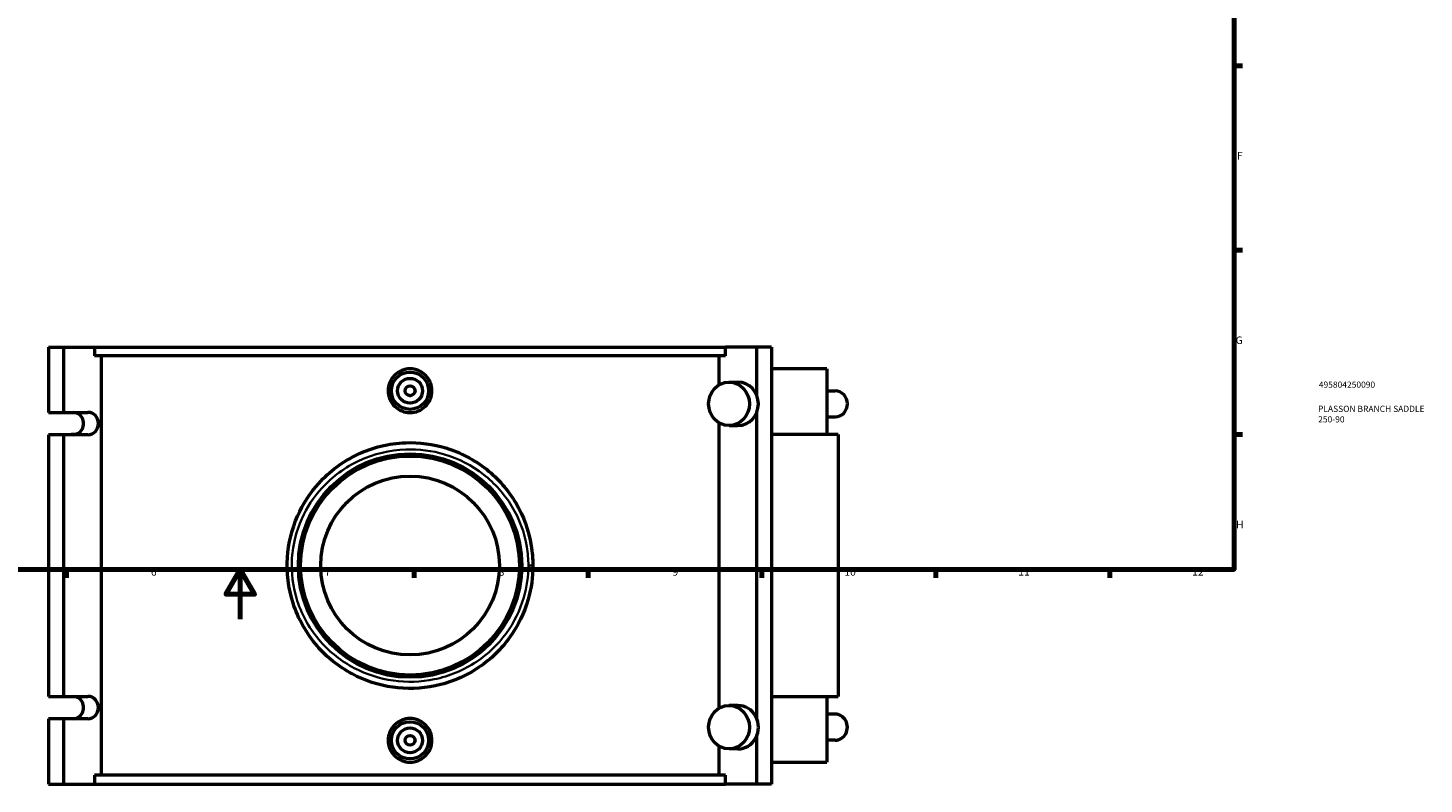
# Model space of a CAD drawing. Units: millimetres. Extents: x -15 to 1172, y -66 to 1172.
# Drawn here: x 335 to 898, y -66 to 238 of the extents above; entities that cross this region are included whole.
import ezdxf

# ---------------------------------------------------------------- set-up
doc = ezdxf.new("R2010")
doc.units = ezdxf.units.MM
for name, color, linetype, lineweight in [('Border (ANSI)', 7, 'Continuous', 70), ('Title (ISO)', 7, 'Continuous', 50), ('Visible (ANSI)', 7, 'Continuous', 50), ('Visible Narrow (ANSI)', 7, 'Continuous', 35)]:
    doc.layers.add(name, color=color, linetype=linetype, lineweight=lineweight)
doc.styles.add('Note Text (ANSI)', font='tahoma.ttf')
doc.styles.add('Note Text (ISO)', font='tahoma.ttf')

# ---------------------------------------------------------------- blocks, each defined once
blk = doc.blocks.new('Borders Default Border')
at = {"layer": 'Border (ANSI)'}
for p, q in [((821, 222.75), (824.45, 222.75)), ((821, 148.5), (824.45, 148.5)), ((821, 74.25), (824.45, 74.25)), ((350.42, 20), (350.42, 16.55)), ((490.58, 20), (490.58, 16.55)), ((560.67, 20), (560.67, 16.55)), ((630.75, 20), (630.75, 16.55)), ((700.83, 20), (700.83, 16.55)), ((770.92, 20), (770.92, 16.55))]:
    blk.add_line(p, q, dxfattribs=at)
at = {"layer": 'Border (ANSI)', "flags": 128}
for points in [[(20, 20), (20, 574), (821, 574), (821, 20), (20, 20)], [(420.5, 0), (420.5, 20), (414.73, 10), (426.27, 10), (420.5, 20)]]:
    blk.add_lwpolyline(points, dxfattribs=at)
at = {"layer": 'Border (ANSI)', "attachment_point": 7, "style": 'Note Text (ANSI)'}
for s, insert, char_height in [('F', (822.14, 184.1), 3.05), ('G', (821.66, 109.79), 3.05), ('H', (821.81, 35.6), 3.05), ('6', (384.49, 16.49), 3.05), ('7', (454.6, 16.55), 3.05), ('8', (524.63, 16.48), 3.05), ('9', (594.7, 16.49), 3.05), ('10', (663.96, 16.49), 3.048), ('11', (734.04, 16.55), 3.048), ('12', (804.13, 16.55), 3.048)]:
    blk.add_mtext(s, dxfattribs=dict(at, insert=insert, char_height=char_height))
blk = doc.blocks.new('Title Blocks ISO')
at = {"layer": 'Title (ISO)', "color": 232, "true_color": 0xca0064, "style": 'Note Text (ISO)'}
for tag, p in [('PART_NUMBER_001', (34.16, 73.13)), ('DESCRIPTION_001', (33.84, 63.4)), ('DESCRIPTION_002', (33.91, 59.18))]:
    blk.add_attdef(tag, p, '', height=2.5, dxfattribs=at)

msp = doc.modelspace()

# ---------------------------------------------------------------- linework, layer by layer
at = {"layer": 'Visible (ANSI)'}
for p, q in [((343.284, 109.529), (349.27, 109.529)), ((343.284, 109.529), (343.284, 83.229)), ((349.27, 109.529), (349.27, 83.229)), ((349.27, 109.529), (361.745, 109.529)), ((361.745, 109.529), (361.745, 106.009)), ((361.745, 109.529), (616.128, 109.529)), ((616.128, 106.009), (616.128, 109.529)), ((628.604, 109.529), (616.128, 109.529)), ((628.604, 109.529), (628.604, 90.193)), ((634.589, 109.529), (628.604, 109.529)), ((634.589, 109.529), (634.589, -66.471)), ((616.128, 106.009), (361.745, 106.009)), ((364.397, 106.009), (364.397, -62.951)), ((613.476, 94.283), (613.476, 106.009)), ((656.937, 100.729), (634.589, 100.729)), ((656.937, 100.729), (656.937, 74.329)), ((617.495, 95.399), (621.086, 95.399)), ((656.937, 91.899), (660.247, 91.899)), ((343.284, 83.229), (349.27, 83.229)), ((349.27, 83.229), (359.136, 83.229)), ((613.476, -35.957), (613.476, 79.015)), ((628.604, 83.104), (628.604, -40.047)), ((656.937, 81.399), (660.247, 81.399)), ((343.284, 74.229), (343.284, -31.171)), ((349.27, 74.229), (343.284, 74.229)), ((349.27, 74.229), (349.27, -31.171)), ((359.136, 74.229), (349.27, 74.229)), ((354.037, 74.329), (352.414, 74.329)), ((352.414, 74.329), (352.414, 74.229)), ((617.495, 77.899), (621.086, 77.899)), ((661.437, 74.329), (634.589, 74.329)), ((661.437, 74.329), (661.437, -31.271)), ((343.284, -31.171), (349.27, -31.171)), ((349.27, -31.171), (359.136, -31.171)), ((352.414, -31.171), (352.414, -31.271)), ((352.414, -31.271), (354.037, -31.271)), ((634.589, -31.271), (661.437, -31.271)), ((656.937, -31.271), (656.937, -57.671)), ((621.086, -34.841), (617.495, -34.841)), ((660.247, -38.341), (656.937, -38.341)), ((343.284, -40.171), (343.284, -66.471)), ((349.27, -40.171), (343.284, -40.171)), ((349.27, -40.171), (349.27, -66.471)), ((359.136, -40.171), (349.27, -40.171)), ((628.604, -47.136), (628.604, -66.471)), ((660.247, -48.841), (656.937, -48.841)), ((613.476, -62.951), (613.476, -51.225)), ((621.086, -52.341), (617.495, -52.341)), ((634.589, -57.671), (656.937, -57.671)), ((343.284, -66.471), (349.27, -66.471)), ((349.27, -66.471), (361.745, -66.471)), ((616.128, -62.951), (361.745, -62.951)), ((361.745, -62.951), (361.745, -66.471)), ((361.745, -66.471), (616.128, -66.471)), ((616.128, -66.471), (616.128, -62.951)), ((628.604, -66.471), (616.128, -66.471)), ((634.589, -66.471), (628.604, -66.471))]:
    msp.add_line(p, q, dxfattribs=at)
for centre, radius in [((488.937, 91.929), 7.5), ((488.937, 91.929), 5), ((488.937, 91.929), 2), ((488.937, 21.529), 45), ((488.937, 21.529), 44.1), ((488.937, 21.529), 36), ((488.937, -48.871), 7.5), ((488.937, -48.871), 5), ((488.937, -48.871), 2)]:
    msp.add_circle(centre, radius, dxfattribs=at)
for centre in [(617.495, 86.649), (617.495, -43.591)]:
    msp.add_ellipse(centre, major_axis=(0, -8.75), ratio=0.9396926, dxfattribs=at)
for centre, major_axis, start_param, end_param in [((621.086, 86.649), (0, 8.75), 3.1415927, 6.2831853), ((660.247, 86.649), (0, 5.25), 3.1415927, 6.2831853), ((353.151, 78.729), (0, -4.5), 0, 3.1415927), ((359.136, 78.729), (0, 4.5), 3.1415927, 6.2831853), ((353.151, -35.671), (0, -4.5), 0, 3.1415927), ((359.136, -35.671), (0, 4.5), 3.1415927, 6.2831853), ((621.086, -43.591), (0, -8.75), 0, 3.1415927), ((660.247, -43.591), (0, -5.25), 0, 3.1415927)]:
    msp.add_ellipse(centre, major_axis=major_axis, ratio=0.9396926, start_param=start_param, end_param=end_param, dxfattribs=at)
for points, knots in [([(497.773, 91.929), (497.773, 90.82), (497.551, 89.638), (496.647, 87.465), (495.965, 86.474), (494.395, 84.911), (493.402, 84.234), (491.227, 83.337), (490.045, 83.116), (487.829, 83.116), (486.647, 83.337), (484.471, 84.234), (483.478, 84.911), (481.908, 86.474), (481.227, 87.465), (480.322, 89.638), (480.1, 90.82), (480.1, 93.037), (480.322, 94.22), (481.227, 96.392), (481.908, 97.383), (483.478, 98.947), (484.471, 99.623), (486.647, 100.521), (487.829, 100.741), (490.045, 100.741), (491.227, 100.521), (493.402, 99.623), (494.395, 98.947), (495.965, 97.383), (496.647, 96.392), (497.551, 94.22), (497.773, 93.037), (497.773, 91.929)], [0, 0, 0, 0, 0.332609, 0.332609, 0.6652181, 0.6652181, 0.9976167, 0.9976167, 1.3300152, 1.3300152, 1.6624138, 1.6624138, 1.9948124, 1.9948124, 2.3274214, 2.3274214, 2.6600305, 2.6600305, 2.9926395, 2.9926395, 3.3252485, 3.3252485, 3.6576471, 3.6576471, 3.9900457, 3.9900457, 4.3224443, 4.3224443, 4.6548429, 4.6548429, 4.9874519, 4.9874519, 5.3200609, 5.3200609, 5.3200609, 5.3200609]), ([(538.437, 21.529), (538.437, 24.202), (538.219, 26.875), (536.793, 35.604), (534.649, 41.479), (528.451, 51.95), (524.422, 56.564), (514.867, 64.14), (509.307, 67.068), (498.153, 70.468), (492.651, 71.192), (480.451, 70.759), (473.786, 69.124), (461.814, 63.454), (456.484, 59.472), (448.625, 50.728), (445.746, 46.278), (441.322, 36.222), (439.924, 30.546), (439.137, 18.622), (439.903, 12.375), (443.803, 0.124), (447.133, -5.801), (455.43, -15.405), (460.222, -19.246), (470.641, -24.823), (476.211, -26.657), (487.606, -28.282), (493.419, -28.097), (505.351, -25.617), (511.394, -23.048), (521.518, -16.187), (525.735, -12.085), (532.442, -2.757), (534.968, 2.445), (537.792, 12.35), (538.437, 16.939), (538.437, 21.529)], [-45.142239, -45.142239, -45.142239, -45.142239, -44.371665, -44.371665, -42.5888872, -42.5888872, -40.8251984, -40.8251984, -39.0275307, -39.0275307, -37.4499421, -37.4499421, -35.5082719, -35.5082719, -33.6003407, -33.6003407, -32.0720429, -32.0720429, -30.4082749, -30.4082749, -28.6263875, -28.6263875, -26.6839713, -26.6839713, -24.9172172, -24.9172172, -23.2452495, -23.2452495, -21.595666, -21.595666, -19.7248671, -19.7248671, -18.0286849, -18.0286849, -16.3706055, -16.3706055, -15.047413, -15.047413, -15.047413, -15.047413]), ([(497.773, -48.871), (497.773, -49.98), (497.551, -51.162), (496.647, -53.335), (495.965, -54.326), (494.395, -55.889), (493.402, -56.566), (491.227, -57.463), (490.045, -57.684), (487.829, -57.684), (486.647, -57.463), (484.471, -56.566), (483.478, -55.889), (481.908, -54.326), (481.227, -53.335), (480.322, -51.162), (480.1, -49.98), (480.1, -48.871), (480.1, -47.763), (480.322, -46.58), (481.227, -44.408), (481.908, -43.417), (483.478, -41.853), (484.471, -41.177), (486.647, -40.279), (487.829, -40.059), (490.045, -40.059), (491.227, -40.279), (493.402, -41.177), (494.395, -41.853), (495.965, -43.417), (496.647, -44.408), (497.551, -46.58), (497.773, -47.763), (497.773, -48.871)], [2.6600305, 2.6600305, 2.6600305, 2.6600305, 2.9926395, 2.9926395, 3.3252485, 3.3252485, 3.6576471, 3.6576471, 3.9900457, 3.9900457, 4.3224443, 4.3224443, 4.6548429, 4.6548429, 4.9874519, 4.9874519, 5.3200609, 5.3200609, 5.3200609, 5.65267, 5.65267, 5.985279, 5.985279, 6.3176776, 6.3176776, 6.6500762, 6.6500762, 6.9824748, 6.9824748, 7.3148733, 7.3148733, 7.6474824, 7.6474824, 7.9800914, 7.9800914, 7.9800914, 7.9800914])]:
    msp.add_open_spline(points, degree=3, knots=knots, dxfattribs=at)
at = {"layer": 'Visible Narrow (ANSI)'}
msp.add_line((536.777, 21.529), (538.431, 21.529), dxfattribs=at)
msp.add_open_spline([(536.621, 21.529), (536.621, 17.189), (536, 12.851), (533.279, 3.486), (530.846, -1.432), (524.385, -10.251), (520.323, -14.13), (510.57, -20.616), (504.749, -23.046), (493.255, -25.391), (487.655, -25.565), (476.677, -24.029), (471.312, -22.295), (461.276, -17.022), (456.659, -13.391), (448.667, -4.31), (445.459, 1.291), (441.702, 12.874), (440.964, 18.78), (441.722, 30.054), (443.069, 35.421), (447.331, 44.928), (450.104, 49.135), (457.674, 57.402), (462.809, 61.167), (474.341, 66.528), (480.763, 68.074), (492.515, 68.483), (497.815, 67.798), (508.56, 64.584), (513.916, 61.816), (523.121, 54.653), (527.002, 50.291), (532.972, 40.391), (535.038, 34.836), (536.412, 26.583), (536.621, 24.056), (536.621, 21.529)], degree=3, knots=[15.047413, 15.047413, 15.047413, 15.047413, 16.3706055, 16.3706055, 18.0286849, 18.0286849, 19.7248671, 19.7248671, 21.595666, 21.595666, 23.2452495, 23.2452495, 24.9172172, 24.9172172, 26.6839713, 26.6839713, 28.6263875, 28.6263875, 30.4082749, 30.4082749, 32.0720429, 32.0720429, 33.6003407, 33.6003407, 35.5082719, 35.5082719, 37.4499421, 37.4499421, 39.0275307, 39.0275307, 40.8251984, 40.8251984, 42.5888872, 42.5888872, 44.371665, 44.371665, 45.142239, 45.142239, 45.142239, 45.142239], dxfattribs=at)

# ---------------------------------------------------------------- block references
msp.add_blockref('Borders Default Border', (0, 0))
msp.add_blockref('Title Blocks ISO', (821, 20)).add_auto_attribs({'PART_NUMBER_001': '495804250090', 'DESCRIPTION_001': 'PLASSON BRANCH SADDLE', 'DESCRIPTION_002': '250-90'})

doc.saveas('drawing.dxf')
